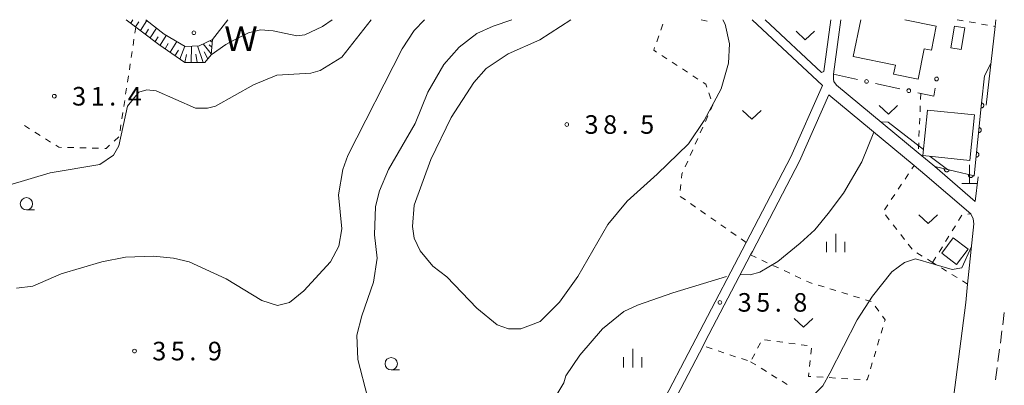
# Model space of a CAD drawing. Units: millimetres. Extents: x -79868 to -77999, y 36000 to 37500.
# Drawn here: x -78504 to -78305, y 37426 to 37500 of the extents above; entities that cross this region are included whole.
import ezdxf

# ---------------------------------------------------------------- set-up
doc = ezdxf.new("R2010")
doc.units = ezdxf.units.MM
for name, color, linetype, lineweight in [('210100_道路縁（街区線）', 7, 'Continuous', 15), ('221300_歩道', 7, 'Continuous', 9), ('300100_普通建物', 7, 'Continuous', 15), ('420100_墓碑', 7, 'Continuous', 15), ('510100_水涯線（河川、湖池等）（海岸線）', 7, 'Continuous', 15), ('610111_人工斜面(上)', 7, 'Continuous', 9), ('610199_人工斜面(中)', 7, 'Continuous', 9), ('611000_被覆(直)', 7, 'Continuous', 20), ('613000_垣', 7, 'Continuous', 20), ('630100_植生界', 7, 'Continuous', 9), ('631300_畑', 7, 'Continuous', 9), ('633100_広葉樹林', 7, 'Continuous', 9), ('633400_荒地', 7, 'Continuous', 9), ('710100_等高線（計曲線）', 7, 'Continuous', 20), ('710200_等高線（主曲線）', 7, 'Continuous', 9), ('731200_図化機測定による標高点', 7, 'Continuous', 20), ('731207_図化機測定による標高点（注記）', 7, 'Continuous', 20), ('818100_説明注記', 7, 'Continuous', 0), ('819900_指示点', 7, 'Continuous', 0)]:
    doc.layers.add(name, color=color, linetype=linetype, lineweight=lineweight)
doc.styles.add('Style-Kanji', font='txt')
doc.styles.add('Style-WORKING', font='txt')

msp = doc.modelspace()

# ---------------------------------------------------------------- linework, layer by layer
at = {"layer": '210100_道路縁（街区線）', "flags": 128}
for points in [[(-78356.19, 37500), (-78341.94, 37486.7), (-78348.35, 37472.27), (-78357.38, 37454.97), (-78376.12, 37419.12), (-78391.52, 37388.98)], [(-78353.55, 37500), (-78342.15, 37489.36), (-78341.67, 37489.52), (-78340.25, 37500)], [(-78310.46, 37468.27), (-78311.03, 37463.25), (-78319.23, 37470.32), (-78319.62, 37470.66), (-78322.56, 37473.09), (-78339.1, 37486.78), (-78339.61, 37487.52), (-78339.69, 37488.01), (-78339.74, 37489), (-78338.25, 37500)], [(-78306.85, 37500), (-78307, 37498.64), (-78308.82, 37482.7)], [(-78316.19, 37417.86), (-78312.95, 37442.86), (-78312.57, 37446.54), (-78311.31, 37458.76), (-78311.46, 37459.75), (-78311.94, 37460.74), (-78321.22, 37468.73), (-78323.41, 37470.55), (-78340.64, 37484.8), (-78346.58, 37471.42), (-78346.6, 37471.39), (-78356.12, 37453.17), (-78356.5, 37452.45), (-78365.65, 37434.92), (-78366.1, 37434.06), (-78374.37, 37418.23)]]:
    msp.add_lwpolyline(points, dxfattribs=at)
at = {"layer": '221300_歩道'}
for p, q in [((-78305.476, 37438.347), (-78305.155, 37440.826)), ((-78305.958, 37434.628), (-78305.637, 37437.107)), ((-78306.441, 37430.909), (-78306.119, 37433.388)), ((-78306.923, 37427.19), (-78306.601, 37429.67))]:
    msp.add_line(p, q, dxfattribs=at)
at = {"layer": '300100_普通建物', "flags": 128}
for points in [[(-78325.27, 37500), (-78318.92, 37498.72), (-78319.9, 37493.82), (-78321.35, 37494.11), (-78322.58, 37488), (-78327.55, 37489), (-78327.18, 37490.84), (-78335.7, 37492.56), (-78334.21, 37500)], [(-78315.96, 37494.33), (-78315.24, 37498.69), (-78313.15, 37498.35), (-78313.88, 37493.98), (-78315.96, 37494.33)], [(-78321.64, 37472.54), (-78320.67, 37481.74), (-78311.19, 37480.74), (-78312.16, 37471.55), (-78321.64, 37472.54)], [(-78317.82, 37452.78), (-78315.51, 37455.88), (-78312.49, 37453.63), (-78314.81, 37450.53), (-78317.82, 37452.78)]]:
    msp.add_lwpolyline(points, dxfattribs=at)
at = {"layer": '420100_墓碑'}
for p, q in [((-78312.22, 37466.9), (-78312.22, 37470.65)), ((-78313.72, 37466.9), (-78310.72, 37466.9))]:
    msp.add_line(p, q, dxfattribs=at)
at = {"layer": '510100_水涯線（河川、湖池等）（海岸線）', "flags": 128}
msp.add_lwpolyline([(-78462.21, 37500), (-78465.34, 37496.02), (-78468.07, 37494.72), (-78470.89, 37494.59), (-78475.13, 37497.09), (-78478.82, 37500)], dxfattribs=at)
at = {"layer": '610111_人工斜面(上)', "flags": 128}
msp.add_lwpolyline([(-78465.34, 37496.02), (-78465.62, 37492.93), (-78466.9, 37491.34), (-78470.95, 37491.32), (-78476.17, 37494.97), (-78482.81, 37500)], dxfattribs=at)
at = {"layer": '610199_人工斜面(中)', "flags": 128}
for points in [[(-78481.87, 37499.3), (-78481.43, 37500)], [(-78480.89, 37498.55), (-78480.24, 37499.58)], [(-78479.9, 37497.81), (-78478.62, 37499.84)], [(-78478.92, 37497.06), (-78478.29, 37498.07)], [(-78477.94, 37496.31), (-78476.68, 37498.31)], [(-78476.95, 37495.57), (-78476.33, 37496.56)], [(-78475.96, 37494.83), (-78474.7, 37496.84)], [(-78474.95, 37494.12), (-78474.3, 37495.17)], [(-78473.94, 37493.42), (-78472.58, 37495.59)], [(-78471.97, 37492.04), (-78470.94, 37494.62)], [(-78469.68, 37491.33), (-78469.6, 37494.65)], [(-78467.24, 37491.34), (-78468.37, 37494.71)], [(-78465.6, 37493.09), (-78467.2, 37495.14)], [(-78465.48, 37494.43), (-78466.03, 37494.93)], [(-78465.39, 37495.46), (-78465.87, 37495.77)], [(-78472.93, 37492.71), (-78472.23, 37493.84)], [(-78470.92, 37491.32), (-78470.59, 37492.97)], [(-78468.46, 37491.33), (-78468.72, 37493.01)], [(-78466.29, 37492.1), (-78467.03, 37493.48)]]:
    msp.add_lwpolyline(points, dxfattribs=at)
at = {"layer": '611000_被覆(直)', "flags": 128}
for points in [[(-78319.23, 37470.32), (-78311.24, 37468.45), (-78309.76, 37483.15)], [(-78309.76, 37483.15), (-78309.858, 37482.175)], [(-78309.858, 37482.175), (-78309.814, 37482.172), (-78309.771, 37482.174), (-78309.728, 37482.179), (-78309.685, 37482.187), (-78309.644, 37482.2), (-78309.603, 37482.216), (-78309.564, 37482.235), (-78309.527, 37482.259), (-78309.491, 37482.285), (-78309.459, 37482.314), (-78309.429, 37482.346), (-78309.402, 37482.38), (-78309.379, 37482.417), (-78309.358, 37482.455), (-78309.34, 37482.495), (-78309.327, 37482.536), (-78309.317, 37482.579), (-78309.311, 37482.622), (-78309.308, 37482.666), (-78309.31, 37482.709), (-78309.315, 37482.752), (-78309.323, 37482.795), (-78309.336, 37482.837), (-78309.352, 37482.878), (-78309.371, 37482.917), (-78309.395, 37482.953), (-78309.42, 37482.989), (-78309.45, 37483.021), (-78309.481, 37483.051), (-78309.516, 37483.078), (-78309.553, 37483.102), (-78309.591, 37483.123), (-78309.623, 37483.136)], [(-78310.259, 37478.195), (-78310.359, 37477.2)], [(-78310.359, 37477.2), (-78310.315, 37477.197), (-78310.272, 37477.199), (-78310.229, 37477.204), (-78310.186, 37477.213), (-78310.144, 37477.225), (-78310.104, 37477.241), (-78310.064, 37477.261), (-78310.028, 37477.284), (-78309.992, 37477.31), (-78309.96, 37477.34), (-78309.93, 37477.371), (-78309.903, 37477.405), (-78309.879, 37477.442), (-78309.858, 37477.48), (-78309.841, 37477.521), (-78309.828, 37477.561), (-78309.818, 37477.604), (-78309.811, 37477.647), (-78309.809, 37477.691), (-78309.811, 37477.735), (-78309.815, 37477.777), (-78309.824, 37477.82), (-78309.837, 37477.862), (-78309.853, 37477.903), (-78309.872, 37477.942), (-78309.896, 37477.978), (-78309.921, 37478.014), (-78309.951, 37478.046), (-78309.982, 37478.077), (-78310.017, 37478.103), (-78310.054, 37478.127), (-78310.092, 37478.148), (-78310.132, 37478.165), (-78310.173, 37478.178), (-78310.215, 37478.188), (-78310.259, 37478.195)], [(-78310.76, 37473.22), (-78310.86, 37472.225)], [(-78310.86, 37472.225), (-78310.816, 37472.223), (-78310.773, 37472.224), (-78310.73, 37472.229), (-78310.687, 37472.238), (-78310.645, 37472.251), (-78310.604, 37472.267), (-78310.565, 37472.286), (-78310.529, 37472.309), (-78310.493, 37472.335), (-78310.461, 37472.365), (-78310.431, 37472.396), (-78310.404, 37472.43), (-78310.38, 37472.467), (-78310.359, 37472.505), (-78310.342, 37472.546), (-78310.329, 37472.587), (-78310.319, 37472.629), (-78310.312, 37472.672), (-78310.31, 37472.716), (-78310.312, 37472.76), (-78310.316, 37472.802), (-78310.325, 37472.846), (-78310.338, 37472.887), (-78310.354, 37472.928), (-78310.373, 37472.967), (-78310.397, 37473.004), (-78310.422, 37473.039), (-78310.452, 37473.071), (-78310.483, 37473.102), (-78310.518, 37473.128), (-78310.555, 37473.152), (-78310.593, 37473.173), (-78310.633, 37473.19), (-78310.674, 37473.203), (-78310.716, 37473.214), (-78310.76, 37473.22)], [(-78317.283, 37469.864), (-78317.291, 37469.821), (-78317.295, 37469.778), (-78317.295, 37469.735), (-78317.292, 37469.691), (-78317.285, 37469.648), (-78317.274, 37469.606), (-78317.26, 37469.564), (-78317.242, 37469.525), (-78317.221, 37469.486), (-78317.196, 37469.451), (-78317.169, 37469.416), (-78317.138, 37469.386), (-78317.104, 37469.357), (-78317.069, 37469.332), (-78317.031, 37469.309), (-78316.993, 37469.291), (-78316.952, 37469.275), (-78316.91, 37469.263), (-78316.866, 37469.255), (-78316.823, 37469.251), (-78316.78, 37469.251), (-78316.736, 37469.254), (-78316.694, 37469.261), (-78316.651, 37469.272), (-78316.61, 37469.286), (-78316.571, 37469.304), (-78316.532, 37469.325), (-78316.496, 37469.35), (-78316.462, 37469.377), (-78316.431, 37469.408), (-78316.403, 37469.442), (-78316.377, 37469.477), (-78316.355, 37469.515), (-78316.337, 37469.553), (-78316.321, 37469.594), (-78316.309, 37469.636)], [(-78316.309, 37469.636), (-78317.283, 37469.864)], [(-78312.414, 37468.725), (-78312.422, 37468.682), (-78312.426, 37468.638), (-78312.427, 37468.595), (-78312.424, 37468.551), (-78312.417, 37468.509), (-78312.406, 37468.466), (-78312.392, 37468.425), (-78312.373, 37468.386), (-78312.353, 37468.347), (-78312.327, 37468.311), (-78312.3, 37468.277), (-78312.269, 37468.246), (-78312.236, 37468.218), (-78312.201, 37468.192), (-78312.163, 37468.17), (-78312.124, 37468.152), (-78312.084, 37468.136), (-78312.041, 37468.124), (-78311.998, 37468.116), (-78311.955, 37468.112), (-78311.912, 37468.111), (-78311.868, 37468.114), (-78311.825, 37468.122), (-78311.783, 37468.132), (-78311.741, 37468.146), (-78311.702, 37468.165), (-78311.663, 37468.186), (-78311.628, 37468.211), (-78311.594, 37468.238), (-78311.563, 37468.269), (-78311.534, 37468.302), (-78311.509, 37468.337), (-78311.486, 37468.375), (-78311.468, 37468.414), (-78311.452, 37468.455), (-78311.44, 37468.497)], [(-78311.44, 37468.497), (-78312.414, 37468.725)]]:
    msp.add_lwpolyline(points, dxfattribs=at)
at = {"layer": '613000_垣'}
for p, q in [((-78339.74, 37489), (-78334.856, 37487.928)), ((-78331.194, 37487.124), (-78326.31, 37486.051))]:
    msp.add_line(p, q, dxfattribs=at)
at = {"layer": '613000_垣', "flags": 128}
msp.add_lwpolyline([(-78322.647, 37485.247), (-78319.38, 37484.53), (-78319.132, 37486.166)], dxfattribs=at)
at = {"layer": '613000_垣'}
for centre in [(-78318.85, 37488.02), (-78333.025, 37487.526), (-78324.478, 37485.649)]:
    msp.add_circle(centre, 0.375, dxfattribs=at)
at = {"layer": '630100_植生界'}
for p, q in [((-78480.85, 37498.52), (-78481.038, 37497.284)), ((-78374.657, 37497.917), (-78374.245, 37499.097)), ((-78366.51, 37500), (-78365.293, 37499.716)), ((-78314.7, 37500), (-78313.469, 37499.783)), ((-78312.238, 37499.565), (-78311.007, 37499.348)), ((-78309.776, 37499.13), (-78308.545, 37498.913)), ((-78307.314, 37498.696), (-78307, 37498.64)), ((-78375.481, 37495.556), (-78375.069, 37496.737)), ((-78481.227, 37496.049), (-78481.415, 37494.813)), ((-78481.603, 37493.577), (-78481.792, 37492.341)), ((-78373.417, 37492.098), (-78374.463, 37492.782)), ((-78481.98, 37491.106), (-78482.168, 37489.87)), ((-78371.325, 37490.73), (-78372.371, 37491.414)), ((-78482.357, 37488.634), (-78482.545, 37487.398)), ((-78369.232, 37489.362), (-78370.278, 37490.046)), ((-78367.14, 37487.993), (-78368.186, 37488.677)), ((-78482.733, 37486.163), (-78482.922, 37484.927)), ((-78364.546, 37484.018), (-78364.953, 37485.199)), ((-78322.05, 37485.12), (-78322.103, 37483.871)), ((-78483.11, 37483.691), (-78483.299, 37482.456)), ((-78322.156, 37482.622), (-78322.209, 37481.373)), ((-78483.487, 37481.22), (-78483.675, 37479.984)), ((-78365.63, 37479.412), (-78365.118, 37480.552)), ((-78502.339, 37477.92), (-78503.399, 37478.582)), ((-78483.864, 37478.748), (-78484.052, 37477.513)), ((-78322.262, 37480.124), (-78322.315, 37478.876)), ((-78500.219, 37476.596), (-78501.279, 37477.258)), ((-78366.652, 37477.13), (-78366.141, 37478.271)), ((-78322.368, 37477.627), (-78322.421, 37476.378)), ((-78498.099, 37475.271), (-78499.159, 37475.933)), ((-78484.319, 37476.318), (-78485.235, 37475.469)), ((-78367.674, 37474.849), (-78367.163, 37475.99)), ((-78322.474, 37475.129), (-78322.527, 37473.88)), ((-78493.404, 37474.141), (-78494.653, 37474.17)), ((-78490.904, 37474.084), (-78492.154, 37474.112)), ((-78488.405, 37474.026), (-78489.655, 37474.055)), ((-78368.697, 37472.568), (-78368.186, 37473.708)), ((-78369.719, 37470.286), (-78369.208, 37471.427)), ((-78323.859, 37469.876), (-78323.41, 37470.55)), ((-78325.244, 37467.795), (-78324.551, 37468.835)), ((-78370.73, 37465.447), (-78370.604, 37466.691)), ((-78326.629, 37465.714), (-78325.937, 37466.754)), ((-78328.014, 37463.632), (-78327.322, 37464.673)), ((-78369.678, 37463.558), (-78370.703, 37464.274)), ((-78367.628, 37462.127), (-78368.653, 37462.843)), ((-78329.4, 37461.551), (-78328.707, 37462.592)), ((-78365.579, 37460.696), (-78366.603, 37461.411)), ((-78328.417, 37459.555), (-78329.183, 37460.543)), ((-78312.565, 37460.69), (-78311.94, 37460.74)), ((-78363.529, 37459.264), (-78364.554, 37459.98)), ((-78361.479, 37457.833), (-78362.504, 37458.549)), ((-78326.887, 37457.578), (-78327.652, 37458.566)), ((-78314.405, 37459.424), (-78313.749, 37460.488)), ((-78359.43, 37456.401), (-78360.454, 37457.117)), ((-78325.357, 37455.601), (-78326.122, 37456.589)), ((-78315.716, 37457.295), (-78315.06, 37458.36)), ((-78357.38, 37454.97), (-78358.405, 37455.686)), ((-78323.827, 37453.624), (-78324.592, 37454.612)), ((-78317.027, 37455.167), (-78316.372, 37456.231)), ((-78321.777, 37452.224), (-78322.84, 37452.882)), ((-78318.339, 37453.038), (-78317.683, 37454.103)), ((-78356.5, 37452.45), (-78355.367, 37451.921)), ((-78354.234, 37451.393), (-78353.102, 37450.864)), ((-78319.65, 37450.91), (-78320.713, 37451.567)), ((-78319.65, 37450.91), (-78318.994, 37451.974)), ((-78318.952, 37450.479), (-78319.65, 37450.91)), ((-78351.969, 37450.336), (-78350.836, 37449.807)), ((-78349.703, 37449.279), (-78348.571, 37448.75)), ((-78316.825, 37449.166), (-78317.888, 37449.823)), ((-78347.438, 37448.222), (-78346.305, 37447.693)), ((-78314.697, 37447.853), (-78315.761, 37448.51)), ((-78312.57, 37446.54), (-78313.634, 37447.197)), ((-78342.818, 37446.337), (-78341.623, 37445.971)), ((-78340.429, 37445.604), (-78339.234, 37445.237)), ((-78338.039, 37444.87), (-78336.844, 37444.503)), ((-78335.649, 37444.136), (-78334.454, 37443.769)), ((-78333.259, 37443.402), (-78332.064, 37443.035)), ((-78331.284, 37442.086), (-78330.549, 37441.076)), ((-78329.723, 37437.808), (-78330.081, 37436.611)), ((-78354.503, 37434.697), (-78355.077, 37433.586)), ((-78352.435, 37435.143), (-78353.673, 37435.314)), ((-78349.958, 37434.802), (-78351.197, 37434.972)), ((-78347.482, 37434.46), (-78348.72, 37434.631)), ((-78330.44, 37435.413), (-78330.799, 37434.216)), ((-78364.256, 37433.449), (-78365.443, 37433.842)), ((-78361.883, 37432.662), (-78363.07, 37433.055)), ((-78345.005, 37434.118), (-78346.244, 37434.289)), ((-78344.32, 37432.372), (-78344.19, 37433.616)), ((-78331.157, 37433.018), (-78331.516, 37431.821)), ((-78359.51, 37431.875), (-78360.697, 37432.268)), ((-78357.137, 37431.088), (-78358.324, 37431.481)), ((-78356.48, 37430.87), (-78355.419, 37430.209)), ((-78355.65, 37432.476), (-78356.224, 37431.365)), ((-78344.58, 37429.886), (-78344.45, 37431.129)), ((-78354.359, 37429.547), (-78353.298, 37428.886)), ((-78331.875, 37430.623), (-78332.233, 37429.426)), ((-78352.237, 37428.224), (-78351.177, 37427.563)), ((-78350.116, 37426.901), (-78349.055, 37426.24)), ((-78341.812, 37427.71), (-78343.06, 37427.781)), ((-78339.316, 37427.567), (-78340.564, 37427.638)), ((-78336.82, 37427.424), (-78338.068, 37427.496)), ((-78334.324, 37427.281), (-78335.572, 37427.353))]:
    msp.add_line(p, q, dxfattribs=at)
at = {"layer": '630100_植生界', "flags": 128}
for points in [[(-78375.509, 37493.467), (-78376.08, 37493.84), (-78375.893, 37494.376)], [(-78365.361, 37486.381), (-78365.56, 37486.96), (-78366.094, 37487.309)], [(-78364.607, 37481.693), (-78364.12, 37482.78), (-78364.139, 37482.836)], [(-78495.903, 37474.199), (-78496.4, 37474.21), (-78497.038, 37474.609)], [(-78486.152, 37474.619), (-78486.83, 37473.99), (-78487.155, 37473.997)], [(-78370.477, 37467.934), (-78370.39, 37468.79), (-78370.231, 37469.146)], [(-78345.172, 37447.164), (-78344.52, 37446.86), (-78344.013, 37446.704)], [(-78329.813, 37440.065), (-78329.27, 37439.32), (-78329.364, 37439.006)], [(-78344.308, 37427.852), (-78344.79, 37427.88), (-78344.71, 37428.643)], [(-78332.592, 37428.229), (-78332.9, 37427.2), (-78333.076, 37427.21)]]:
    msp.add_lwpolyline(points, dxfattribs=at)
at = {"layer": '631300_畑', "flags": 128}
for points in [[(-78347.297, 37497.687), (-78345.422, 37495.937), (-78343.547, 37497.687)], [(-78330.485, 37482.685), (-78328.61, 37480.935), (-78326.735, 37482.685)], [(-78358.115, 37481.635), (-78356.24, 37479.885), (-78354.365, 37481.635)], [(-78322.425, 37460.535), (-78320.55, 37458.785), (-78318.675, 37460.535)], [(-78347.635, 37439.605), (-78345.76, 37437.855), (-78343.885, 37439.605)]]:
    msp.add_lwpolyline(points, dxfattribs=at)
at = {"layer": '633100_広葉樹林'}
for p, q in [((-78502.99, 37461.54), (-78501.323, 37461.54)), ((-78429.18, 37429.21), (-78427.513, 37429.21))]:
    msp.add_line(p, q, dxfattribs=at)
for centre in [(-78502.99, 37462.79), (-78429.18, 37430.46)]:
    msp.add_circle(centre, 1.249875, dxfattribs=at)
at = {"layer": '633400_荒地'}
for p, q in [((-78339.27, 37452.975), (-78339.27, 37456.725)), ((-78341.144, 37452.975), (-78341.144, 37455.075)), ((-78337.394, 37452.975), (-78337.394, 37455.075)), ((-78380.34, 37429.705), (-78380.34, 37433.455)), ((-78382.214, 37429.705), (-78382.214, 37431.805)), ((-78378.464, 37429.705), (-78378.464, 37431.805))]:
    msp.add_line(p, q, dxfattribs=at)
at = {"layer": '710100_等高線（計曲線）', "flags": 128}
msp.add_lwpolyline([(-78441.16, 37500), (-78443.06, 37498.62), (-78446.66, 37496.92), (-78448.26, 37496.72), (-78453.06, 37497.72), (-78455.66, 37497.92), (-78458.06, 37497.32), (-78460.86, 37495.92), (-78462.65, 37494.97), (-78465.62, 37492.93)], dxfattribs=at)
at = {"layer": '710200_等高線（主曲線）', "flags": 128}
for points in [[(-78433.22, 37500), (-78439.16, 37492.42), (-78443.56, 37489.72), (-78445.46, 37489.22), (-78452.36, 37488.82), (-78457.06, 37486.82), (-78464.76, 37482.52), (-78466.36, 37482.12), (-78468.76, 37482.12), (-78476.76, 37485.62), (-78478.66, 37485.82), (-78480.26, 37485.32), (-78482.56, 37482.52), (-78484.32, 37474.52), (-78485.36, 37472.62), (-78488.16, 37470.72), (-78498.16, 37469.02), (-78506.56, 37466.52)], [(-78422.43, 37500), (-78424.56, 37497.82), (-78426.95, 37494.12), (-78437.96, 37472.52), (-78438.96, 37469.72), (-78439.86, 37464.62), (-78439.16, 37457.71), (-78439.76, 37454.21), (-78441.46, 37451.02), (-78446.86, 37445.21), (-78449.76, 37442.81), (-78452.16, 37442.21), (-78455.36, 37443.21), (-78462.56, 37447.61), (-78470.06, 37451.02), (-78473.26, 37451.81), (-78477.26, 37452.21), (-78482.96, 37452.02), (-78487.73, 37451.03), (-78495.93, 37448.6), (-78501.69, 37446.16), (-78505.01, 37445.72)], [(-78432.06, 37416.21), (-78435.96, 37431.31), (-78436.16, 37436.21), (-78435.16, 37440.11), (-78432.76, 37446.91), (-78432.06, 37451.81), (-78432.56, 37456.52), (-78432.36, 37462.22), (-78431.56, 37465.42), (-78429.76, 37469.72), (-78424.36, 37479.02), (-78421.75, 37485.32), (-78418.55, 37490.92), (-78415.45, 37494.42), (-78411.85, 37497.22), (-78408.55, 37498.72), (-78404.77, 37500)], [(-78362.11, 37500), (-78361.64, 37499.12), (-78360.75, 37495.14), (-78360.95, 37491.22), (-78362.45, 37486.02), (-78365.85, 37479.62), (-78369.05, 37474.92), (-78375.37, 37468.76), (-78381.45, 37463.32), (-78385.35, 37458.57), (-78391.45, 37448.11), (-78395.15, 37442.91), (-78399.05, 37439.01), (-78402.95, 37437.51), (-78405.45, 37437.51), (-78407.75, 37438.31), (-78411.85, 37441.71), (-78417.95, 37448.01), (-78420.75, 37450.21), (-78423.36, 37453.31), (-78424.56, 37455.81), (-78424.86, 37458.21), (-78424.56, 37462.52), (-78421.15, 37471.72), (-78417.05, 37480.22), (-78412.45, 37487.32), (-78409.95, 37490.12), (-78405.55, 37493.12), (-78399.15, 37495.92), (-78392.84, 37500)], [(-78307.85, 37491.16), (-78309.19, 37488.68), (-78309.76, 37483.15)], [(-78321.51, 37473.77), (-78328.67, 37479.3), (-78330.16, 37479.38)], [(-78331.53, 37477.27), (-78333.95, 37471.25), (-78337.66, 37464.96), (-78340.77, 37460.81), (-78343.51, 37457.5), (-78346.48, 37454.8), (-78350.96, 37451.12), (-78354.62, 37448.94), (-78356.57, 37448.43), (-78358.58, 37448.46)], [(-78316.63, 37469.71), (-78320.13, 37472.38)], [(-78311.78, 37454.16), (-78313.73, 37449.83), (-78315.73, 37449.52), (-78323.11, 37451.68), (-78325.33, 37450.95), (-78327.88, 37449.06), (-78331.81, 37444.09), (-78334.92, 37439.36), (-78340.42, 37428.56), (-78341.87, 37426), (-78346.94, 37420.93), (-78350.01, 37419.24), (-78352.06, 37418.37), (-78363.23, 37414.63), (-78364.96, 37413.3), (-78366.46, 37412.01), (-78367.23, 37409.71), (-78367.54, 37406.63), (-78368.81, 37403.9), (-78371.14, 37401.93), (-78383.58, 37400.21)], [(-78361.36, 37448.12), (-78372.22, 37444.8), (-78379.35, 37442.31), (-78382.15, 37441.01), (-78386.45, 37437.51), (-78391.05, 37432.21), (-78393.85, 37428.01), (-78394.25, 37426.61), (-78403.75, 37410.81)]]:
    msp.add_lwpolyline(points, dxfattribs=at)
at = {"layer": '731200_図化機測定による標高点'}
for centre in [(-78497.346, 37484.528), (-78393.666, 37478.818), (-78362.696, 37442.848), (-78481.126, 37433.018)]:
    msp.add_circle(centre, 0.375, dxfattribs=at)
at = {"layer": '819900_指示点'}
msp.add_circle((-78469.099, 37497.353), 0.375, dxfattribs=at)

# ---------------------------------------------------------------- texts
at = {"layer": '731207_図化機測定による標高点（注記）', "style": 'Style-WORKING'}
for s, p in [('3', (-78493.747, 37482.648)), ('1', (-78489.997, 37482.648)), ('4', (-78482.497, 37482.648)), ('.', (-78486.247, 37482.648)), ('3', (-78390.067, 37476.938)), ('8', (-78386.317, 37476.938)), ('5', (-78378.817, 37476.938)), ('.', (-78382.567, 37476.938)), ('3', (-78359.097, 37440.978)), ('5', (-78355.347, 37440.978)), ('8', (-78347.847, 37440.978)), ('.', (-78351.597, 37440.978)), ('3', (-78477.527, 37431.138)), ('5', (-78473.777, 37431.138)), ('9', (-78466.277, 37431.138)), ('.', (-78470.027, 37431.138))]:
    msp.add_text(s, height=3.75, dxfattribs=at).set_placement(p)
at = {"layer": '818100_説明注記', "style": 'Style-Kanji'}
msp.add_text('Ｗ', height=5, dxfattribs=at).set_placement((-78462.986, 37493.65))

doc.saveas('drawing.dxf')
